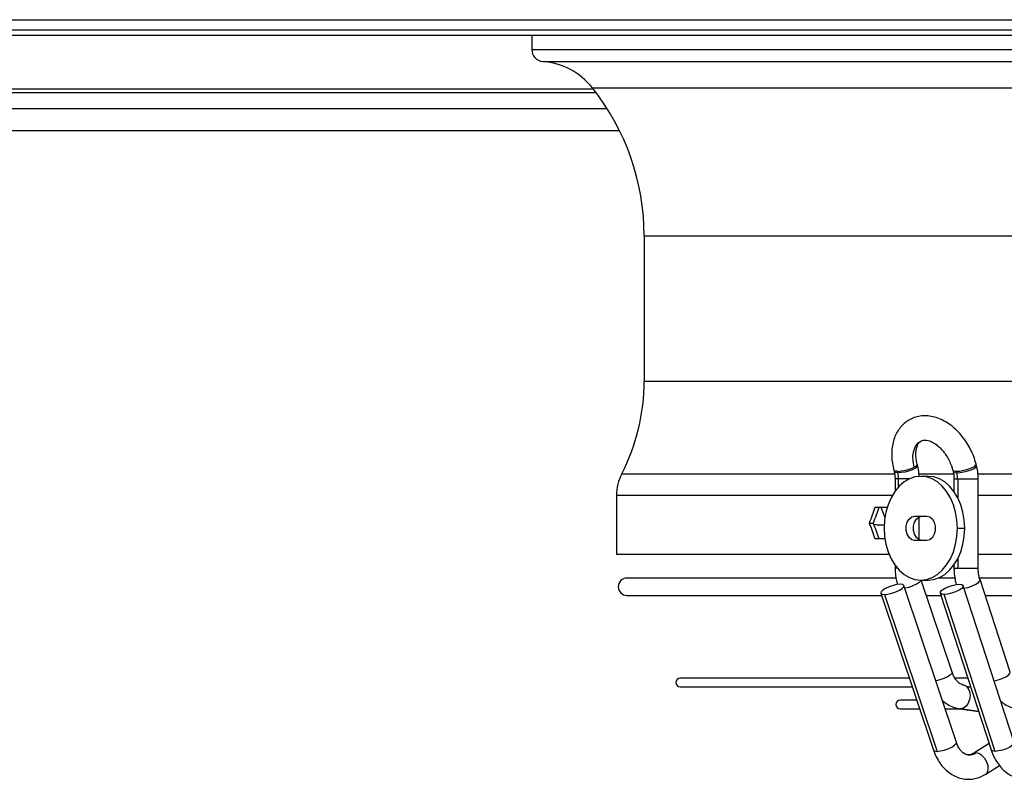
# Model space of a CAD drawing. Units: millimetres. Extents: x 5 to 414, y 3 to 291.
# Drawn here: x 114 to 125, y 134 to 142 of the extents above; entities that cross this region are included whole.
import ezdxf

# ---------------------------------------------------------------- set-up
doc = ezdxf.new("R2010")
doc.units = ezdxf.units.MM

msp = doc.modelspace()

# ---------------------------------------------------------------- linework, layer by layer
at = {"color": 7, "linetype": 'Continuous', "lineweight": 25}
for p, q in [((110.71, 142.454), (156.63, 142.454)), ((110.67, 142.274), (156.67, 142.274)), ((156.63, 142.334), (110.71, 142.334)), ((119.63, 142.274), (119.63, 142.111)), ((111.17, 141.614), (120.371, 141.614)), ((98.696, 141.174), (120.644, 141.174)), ((120.93, 139.955), (120.93, 138.274)), ((123.816, 137.246), (123.821, 137.227)), ((123.862, 137.214), (123.857, 137.233)), ((124.092, 137.297), (124.088, 137.316)), ((124.498, 137.246), (124.503, 137.227)), ((124.542, 137.233), (124.547, 137.214)), ((124.774, 137.297), (124.769, 137.316)), ((123.831, 137.146), (123.831, 137.002)), ((123.872, 137.146), (123.871, 137.146)), ((124.213, 137.174), (124.128, 137.174)), ((124.513, 137.146), (124.513, 136.998)), ((124.554, 137.146), (124.556, 137.146)), ((124.793, 136.114), (124.793, 137.146)), ((120.61, 136.955), (120.61, 136.274)), ((123.733, 136.814), (123.599, 136.814)), ((123.718, 136.696), (123.672, 136.814)), ((124.058, 136.714), (124.199, 136.714)), ((124.111, 136.441), (124.111, 136.707)), ((123.533, 136.634), (123.579, 136.634)), ((123.615, 136.615), (123.582, 136.619)), ((123.615, 136.615), (123.697, 136.615)), ((124.553, 136.574), (124.637, 136.574)), ((123.599, 136.454), (123.713, 136.454)), ((124.199, 136.434), (124.058, 136.434)), ((120.61, 136.274), (123.761, 136.274)), ((124.793, 136.274), (142.547, 136.274)), ((123.831, 136.146), (123.831, 136.114)), ((124.513, 136.15), (124.513, 136.114)), ((123.841, 135.998), (120.73, 135.998)), ((124.128, 135.974), (124.213, 135.974)), ((124.491, 134.91), (124.135, 135.974)), ((124.52, 135.998), (124.332, 135.998)), ((133.67, 135.998), (124.804, 135.998)), ((125.161, 134.909), (124.814, 135.98)), ((124.541, 134.099), (123.934, 135.912)), ((125.209, 134.098), (124.621, 135.91)), ((120.73, 135.798), (123.676, 135.798)), ((123.668, 135.823), (124.275, 134.01)), ((123.71, 135.808), (124.317, 133.995)), ((124.194, 135.798), (124.363, 135.798)), ((124.355, 135.824), (124.943, 134.011)), ((124.988, 133.995), (124.4, 135.808)), ((124.873, 135.798), (133.67, 135.798)), ((123.996, 134.842), (121.345, 134.842)), ((124.673, 134.842), (124.519, 134.842)), ((121.345, 134.742), (124.03, 134.742)), ((124.679, 134.742), (124.706, 134.742)), ((124.082, 134.586), (123.892, 134.586)), ((123.892, 134.486), (124.116, 134.486)), ((124.411, 134.486), (124.588, 134.486)), ((124.582, 134.487), (124.799, 134.456)), ((124.919, 134.085), (124.731, 133.968)), ((124.88, 133.731), (125.038, 133.83))]:
    msp.add_line(p, q, dxfattribs=at)
at = {"color": 8, "linetype": 'Continuous', "lineweight": 25}
for p, q in [((119.63, 142.111), (147.71, 142.111)), ((119.758, 141.971), (147.582, 141.971)), ((120.331, 141.666), (147.009, 141.666)), ((120.342, 141.652), (111.17, 141.652)), ((111.17, 141.427), (120.501, 141.427)), ((120.93, 139.955), (146.41, 139.955)), ((120.93, 138.274), (146.41, 138.274)), ((120.67, 137.202), (123.823, 137.202)), ((123.871, 137.146), (123.831, 137.146)), ((123.871, 137.051), (123.871, 137.146)), ((124, 137.146), (123.872, 137.146)), ((124.104, 137.202), (124.508, 137.202)), ((124.513, 137.146), (124.554, 137.146)), ((124.556, 137.146), (124.793, 137.146)), ((124.556, 137.146), (124.556, 136.928)), ((124.785, 137.202), (142.555, 137.202)), ((120.61, 136.955), (123.8, 136.955)), ((124.793, 136.955), (142.547, 136.955)), ((124.556, 136.22), (124.556, 136.114)), ((123.856, 136.114), (123.831, 136.114)), ((124.513, 136.114), (124.556, 136.114)), ((124.556, 136.114), (124.793, 136.114)), ((124.591, 134.486), (124.581, 134.487)), ((124.798, 134.457), (124.591, 134.486))]:
    msp.add_line(p, q, dxfattribs=at)
at = {"color": 8, "linetype": 'Continuous', "lineweight": 25, "flags": 128}
for points in [[(124.051, 137.281), (124.039, 137.348), (124.038, 137.412), (124.048, 137.47), (124.069, 137.52), (124.1, 137.56), (124.136, 137.585)], [(123.857, 137.233), (123.83, 137.236), (123.817, 137.245), (123.816, 137.246)], [(123.862, 137.214), (123.836, 137.217), (123.822, 137.225), (123.821, 137.227)], [(124.092, 137.297), (124.093, 137.294), (124.085, 137.281), (124.063, 137.266), (124.03, 137.25), (123.988, 137.236), (123.944, 137.224), (123.901, 137.217), (123.864, 137.214)], [(124.088, 137.316), (124.088, 137.315), (124.086, 137.307), (124.079, 137.299), (124.067, 137.29), (124.051, 137.281)], [(124.498, 137.246), (124.502, 137.241), (124.511, 137.237), (124.524, 137.234), (124.542, 137.233)], [(124.503, 137.227), (124.504, 137.224), (124.519, 137.217), (124.546, 137.214)], [(124.542, 137.233), (124.582, 137.236), (124.628, 137.245), (124.675, 137.258), (124.717, 137.273), (124.749, 137.29), (124.767, 137.306), (124.769, 137.316)], [(124.547, 137.214), (124.585, 137.217), (124.628, 137.225), (124.672, 137.237), (124.713, 137.251), (124.746, 137.267), (124.767, 137.282), (124.775, 137.295), (124.774, 137.297)], [(124.133, 135.974), (124.129, 135.966), (124.111, 135.947), (124.08, 135.926), (124.038, 135.907), (123.992, 135.891), (123.947, 135.881), (123.944, 135.88)], [(124.631, 135.881), (124.632, 135.881), (124.678, 135.891), (124.724, 135.907), (124.764, 135.926), (124.795, 135.947), (124.812, 135.966), (124.814, 135.98)], [(124.491, 134.91), (124.488, 134.895), (124.47, 134.876), (124.438, 134.855), (124.397, 134.836), (124.351, 134.82), (124.306, 134.81), (124.303, 134.81)], [(124.978, 134.81), (124.979, 134.81), (125.025, 134.82), (125.071, 134.836), (125.112, 134.855), (125.142, 134.876), (125.159, 134.895), (125.161, 134.909)], [(124.317, 133.995), (124.356, 133.999), (124.401, 134.009), (124.447, 134.025), (124.488, 134.044), (124.52, 134.065), (124.538, 134.084), (124.541, 134.099)], [(125.209, 134.098), (125.207, 134.084), (125.19, 134.065), (125.16, 134.044), (125.119, 134.025), (125.073, 134.009), (125.027, 133.999), (124.988, 133.995)], [(124.275, 134.01), (124.276, 134.009), (124.289, 133.999), (124.317, 133.995)], [(124.764, 133.977), (124.733, 133.969), (124.731, 133.968)], [(124.88, 133.731), (124.9, 133.751), (124.91, 133.785), (124.909, 133.827), (124.894, 133.871), (124.869, 133.913), (124.836, 133.947), (124.8, 133.969), (124.764, 133.977)], [(124.988, 133.995), (124.959, 133.999), (124.944, 134.009), (124.943, 134.011)]]:
    msp.add_lwpolyline(points, dxfattribs=at)
at = {"color": 7, "linetype": 'Continuous', "lineweight": 25, "flags": 128}
for points in [[(124.553, 136.574), (124.547, 136.668), (124.532, 136.759), (124.506, 136.846), (124.472, 136.927), (124.428, 136.998), (124.378, 137.059), (124.321, 137.109), (124.259, 137.145), (124.195, 137.167), (124.128, 137.174), (124.062, 137.167), (123.997, 137.145), (123.936, 137.109), (123.879, 137.059), (123.828, 136.998), (123.785, 136.927), (123.75, 136.846), (123.725, 136.759), (123.709, 136.668), (123.704, 136.574)], [(124.637, 136.574), (124.632, 136.668), (124.617, 136.759), (124.591, 136.846), (124.556, 136.927), (124.513, 136.998), (124.463, 137.059), (124.406, 137.109), (124.344, 137.145), (124.28, 137.167), (124.213, 137.174)], [(124.058, 136.434), (124.024, 136.442), (123.994, 136.467), (123.972, 136.504), (123.96, 136.55), (123.96, 136.598), (123.972, 136.644), (123.994, 136.681), (124.024, 136.706), (124.058, 136.714)], [(124.143, 136.434), (124.109, 136.442), (124.079, 136.467), (124.057, 136.504), (124.045, 136.55), (124.045, 136.598), (124.057, 136.644), (124.079, 136.681), (124.109, 136.706), (124.143, 136.714)], [(124.199, 136.714), (124.233, 136.706), (124.263, 136.681), (124.285, 136.644), (124.297, 136.598), (124.297, 136.55), (124.285, 136.504), (124.263, 136.467), (124.233, 136.442), (124.199, 136.434)], [(123.704, 136.574), (123.709, 136.48), (123.725, 136.389), (123.75, 136.302), (123.785, 136.221), (123.828, 136.15), (123.879, 136.089), (123.936, 136.039), (123.997, 136.003), (124.062, 135.981), (124.128, 135.974), (124.195, 135.981), (124.259, 136.003), (124.321, 136.039), (124.378, 136.089), (124.428, 136.15), (124.472, 136.221), (124.506, 136.302), (124.532, 136.389), (124.547, 136.48), (124.553, 136.574)], [(124.213, 135.974), (124.28, 135.981), (124.344, 136.003), (124.406, 136.039), (124.463, 136.089), (124.513, 136.15), (124.556, 136.221), (124.591, 136.302), (124.617, 136.389), (124.632, 136.48), (124.637, 136.574)], [(123.892, 135.926), (123.853, 135.923), (123.808, 135.913), (123.762, 135.897), (123.721, 135.878), (123.689, 135.857), (123.671, 135.838), (123.668, 135.822), (123.682, 135.812), (123.71, 135.808)], [(123.71, 135.808), (123.748, 135.812), (123.794, 135.822), (123.84, 135.838), (123.881, 135.857), (123.912, 135.878), (123.931, 135.897), (123.933, 135.913), (123.92, 135.923), (123.892, 135.926)], [(124.4, 135.808), (124.371, 135.812), (124.356, 135.822), (124.357, 135.838), (124.374, 135.857), (124.404, 135.878), (124.445, 135.897), (124.491, 135.913), (124.537, 135.923), (124.576, 135.926)], [(124.576, 135.926), (124.605, 135.923), (124.62, 135.913), (124.619, 135.897), (124.602, 135.878), (124.572, 135.857), (124.531, 135.838), (124.485, 135.822), (124.44, 135.812), (124.4, 135.808)], [(124.654, 134.75), (124.678, 134.723), (124.694, 134.685), (124.699, 134.64), (124.694, 134.594), (124.678, 134.551), (124.654, 134.516), (124.624, 134.494), (124.591, 134.486)]]:
    msp.add_lwpolyline(points, dxfattribs=at)
at = {"color": 7, "linetype": 'Continuous', "lineweight": 25}
for centre, radius, start, end in [((119.77, 142.111), 0.14, 180, 265.2198), ((119.69, 141.154), 0.82, 38.6248, 85.2198), ((118.19, 139.955), 2.74, 0, 38.6248), ((118.59, 138.274), 2.34, 332.734, 0), ((123.841, 137.715), 0.483, 271.9629, 295.8159), ((121.15, 136.955), 0.54, 152.734, 180), ((123.864, 137.414), 0.2, 269.545, 270.0018), ((123.597, 137.146), 0.275, 359.9142, 14.3), ((124.546, 137.424), 0.209, 270.0017, 270.4447), ((124.279, 137.146), 0.275, 359.9142, 14.3), ((120.73, 135.898), 0.1, 90, 270), ((121.345, 134.792), 0.05, 90, 270), ((123.892, 134.536), 0.05, 90, 270)]:
    msp.add_arc(centre, radius, start, end, dxfattribs=at)
at = {"color": 8, "linetype": 'Continuous', "lineweight": 25}
msp.add_arc((124.681, 134.105), 0.153, 270.6368, 302.9902, dxfattribs=at)
at = {"color": 7, "linetype": 'Continuous', "lineweight": 25}
for centre, major_axis, start_param, end_param in [((133.67, 136.994), (9.946, 22.303), 1.746395, 1.754353), ((133.67, 136.994), (9.901, 22.201), 1.746432, 1.754426), ((133.67, 136.994), (-9.946, 22.303), 1.411113, 1.411566), ((133.67, 136.274), (-9.946, 22.303), 1.38724, 1.395198), ((133.67, 136.274), (-9.901, 22.201), 1.387166, 1.395161)]:
    msp.add_ellipse(centre, major_axis=major_axis, ratio=0.379473, start_param=start_param, end_param=end_param, dxfattribs=at)
for points, knots in [([(124.769, 137.316), (124.765, 137.331), (124.753, 137.375), (124.726, 137.446), (124.686, 137.526), (124.637, 137.601), (124.582, 137.67), (124.52, 137.731), (124.453, 137.783), (124.382, 137.825), (124.308, 137.855), (124.232, 137.873), (124.158, 137.876), (124.087, 137.866), (124.022, 137.843), (123.963, 137.809), (123.913, 137.765), (123.87, 137.712), (123.836, 137.652), (123.811, 137.583), (123.796, 137.509), (123.791, 137.429), (123.796, 137.347), (123.807, 137.285), (123.815, 137.252), (123.816, 137.246)], [0, 0, 0, 0, 0.025957, 0.073151, 0.120347, 0.167628, 0.215055, 0.262714, 0.310657, 0.358853, 0.407011, 0.454664, 0.501266, 0.54647, 0.590329, 0.633245, 0.675752, 0.718344, 0.761593, 0.805878, 0.851297, 0.897655, 0.944597, 0.989613, 1, 1, 1, 1]), ([(124.088, 137.316), (124.085, 137.326), (124.078, 137.356), (124.072, 137.404), (124.072, 137.456), (124.08, 137.501), (124.092, 137.537), (124.108, 137.562), (124.122, 137.577), (124.132, 137.582), (124.136, 137.584)], [0, 0, 0, 0, 0.070101, 0.208149, 0.344878, 0.480429, 0.616005, 0.753921, 0.900021, 1, 1, 1, 1]), ([(124.136, 137.584), (124.139, 137.586), (124.148, 137.591), (124.166, 137.595), (124.195, 137.594), (124.23, 137.585), (124.27, 137.567), (124.313, 137.539), (124.356, 137.501), (124.397, 137.454), (124.434, 137.401), (124.465, 137.343), (124.486, 137.291), (124.495, 137.258), (124.498, 137.246)], [0, 0, 0, 0, 0.043418, 0.144734, 0.233988, 0.318705, 0.408868, 0.497651, 0.586433, 0.675742, 0.765651, 0.855939, 0.946269, 1, 1, 1, 1]), ([(123.821, 137.227), (123.823, 137.22), (123.828, 137.198), (123.831, 137.17), (123.831, 137.15), (123.831, 137.146)], [0, 0, 0, 0, 0.288608, 0.851928, 1, 1, 1, 1]), ([(124.11, 137.174), (124.11, 137.18), (124.109, 137.211), (124.103, 137.253), (124.095, 137.287), (124.092, 137.297)], [0, 0, 0, 0, 0.126139, 0.757106, 1, 1, 1, 1]), ([(124.503, 137.227), (124.505, 137.22), (124.51, 137.198), (124.513, 137.17), (124.513, 137.15), (124.513, 137.146)], [0, 0, 0, 0, 0.288608, 0.851928, 1, 1, 1, 1]), ([(124.793, 137.146), (124.793, 137.161), (124.792, 137.202), (124.785, 137.253), (124.777, 137.287), (124.774, 137.297)], [0, 0, 0, 0, 0.28851, 0.802238, 1, 1, 1, 1]), ([(123.831, 136.114), (123.832, 136.098), (123.833, 136.054), (123.84, 135.989), (123.853, 135.943), (123.858, 135.923)], [0, 0, 0, 0, 0.242667, 0.678731, 1, 1, 1, 1]), ([(124.513, 136.114), (124.513, 136.098), (124.514, 136.054), (124.522, 135.99), (124.534, 135.943), (124.539, 135.923)], [0, 0, 0, 0, 0.2415206, 0.6778401, 1, 1, 1, 1]), ([(124.814, 135.98), (124.811, 135.988), (124.803, 136.014), (124.795, 136.059), (124.794, 136.097), (124.793, 136.114)], [0, 0, 0, 0, 0.207575, 0.626328, 1, 1, 1, 1]), ([(124.615, 134.765), (124.614, 134.765), (124.605, 134.767), (124.587, 134.775), (124.56, 134.794), (124.533, 134.824), (124.509, 134.864), (124.497, 134.895), (124.491, 134.91)], [0, 0, 0, 0, 0.0367407, 0.242659, 0.4312534, 0.6322038, 0.82599, 1, 1, 1, 1]), ([(124.615, 134.765), (124.615, 134.765), (124.621, 134.764), (124.631, 134.76), (124.643, 134.755), (124.65, 134.752), (124.654, 134.75)], [0, 0, 0, 0, 0.05893, 0.493255, 0.770815, 1, 1, 1, 1]), ([(124.654, 134.75), (124.657, 134.749), (124.663, 134.746), (124.67, 134.744), (124.675, 134.743), (124.679, 134.742), (124.681, 134.742), (124.682, 134.743)], [0, 0, 0, 0, 0.35003, 0.522758, 0.691456, 0.860682, 1, 1, 1, 1]), ([(124.379, 134.583), (124.398, 134.567), (124.437, 134.536), (124.5, 134.506), (124.55, 134.492), (124.576, 134.487), (124.582, 134.487)], [0, 0, 0, 0, 0.318828, 0.63737, 0.922645, 1, 1, 1, 1]), ([(125.054, 134.575), (125.07, 134.563), (125.105, 134.534), (125.164, 134.506), (125.212, 134.492), (125.238, 134.488), (125.243, 134.487)], [0, 0, 0, 0, 0.281757, 0.62107, 0.922418, 1, 1, 1, 1]), ([(124.682, 133.953), (124.678, 133.953), (124.666, 133.952), (124.647, 133.959), (124.621, 133.974), (124.594, 133.999), (124.568, 134.035), (124.551, 134.071), (124.543, 134.093), (124.541, 134.099)], [0, 0, 0, 0, 0.09843, 0.284692, 0.450812, 0.608819, 0.776972, 0.942529, 1, 1, 1, 1]), ([(124.275, 134.01), (124.281, 133.996), (124.295, 133.955), (124.327, 133.893), (124.372, 133.827), (124.426, 133.771), (124.486, 133.726), (124.552, 133.694), (124.619, 133.675), (124.688, 133.67), (124.755, 133.678), (124.82, 133.697), (124.86, 133.719), (124.88, 133.731)], [0, 0, 0, 0, 0.0553087, 0.1543175, 0.2537296, 0.3527373, 0.4505027, 0.5462281, 0.6395616, 0.7307787, 0.8206532, 0.9100111, 1, 1, 1, 1]), ([(124.731, 133.968), (124.727, 133.966), (124.714, 133.958), (124.698, 133.953), (124.686, 133.953), (124.682, 133.953)], [0, 0, 0, 0, 0.216382, 0.714907, 1, 1, 1, 1]), ([(124.943, 134.011), (124.948, 133.997), (124.962, 133.956), (124.993, 133.894), (125.037, 133.828), (125.09, 133.771), (125.149, 133.726), (125.213, 133.694), (125.28, 133.675), (125.348, 133.67), (125.414, 133.678), (125.478, 133.698), (125.517, 133.72), (125.537, 133.732)], [0, 0, 0, 0, 0.055022, 0.154193, 0.25392, 0.353326, 0.451418, 0.547212, 0.640256, 0.730868, 0.819954, 0.908467, 1, 1, 1, 1])]:
    msp.add_open_spline(points, degree=3, knots=knots, dxfattribs=at)

doc.saveas('drawing.dxf')
